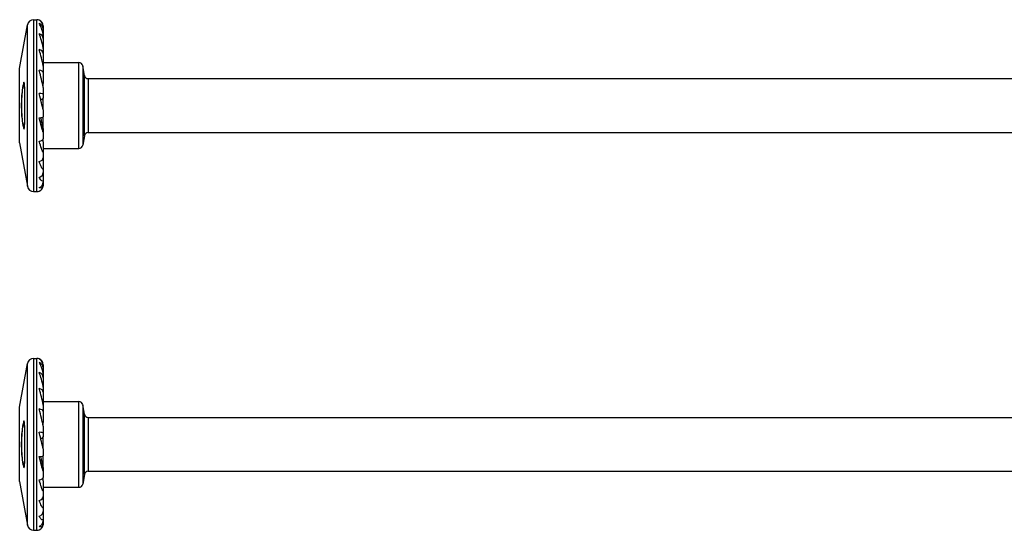
# Model space of a CAD drawing. Units: millimetres. Extents: x 617 to 1380, y 248 to 2690.
# Drawn here: x 780 to 906, y 552 to 618 of the extents above; entities that cross this region are included whole.
import ezdxf

# ---------------------------------------------------------------- set-up
doc = ezdxf.new("R2010")
doc.units = ezdxf.units.MM
doc.layers.add('SuP-Sichtbare-Kanten', color=7, linetype='Continuous', lineweight=25)
doc.layers.add('SuP-Sichtbare-tangentiale-Kanten', color=7, linetype='Continuous', lineweight=25)

msp = doc.modelspace()

# ---------------------------------------------------------------- linework, layer by layer
at = {"layer": 'SuP-Sichtbare-Kanten'}
for p, q in [((779.52, 611.64), (780.51, 617.22)), ((781.3, 617.88), (781.72, 617.88)), ((782.52, 617.08), (782.52, 616.88)), ((782.52, 616.88), (782.52, 616.67)), ((782.52, 616.67), (782.52, 615.91)), ((782.52, 615.91), (782.52, 615.46)), ((782.52, 615.46), (782.52, 614.21)), ((782.52, 614.21), (782.52, 613.56)), ((782.52, 613.56), (782.52, 611.92)), ((779.52, 602.12), (779.52, 611.64)), ((782.52, 612.38), (787.1, 612.38)), ((782.52, 611.92), (782.52, 611.12)), ((787.81, 610.74), (787.6, 611.97)), ((782.52, 611.12), (782.52, 609.83)), ((788.31, 610.33), (911.52, 610.33)), ((780.05, 609.58), (780.14, 609.58)), ((782.52, 609.83), (782.47, 609.53)), ((782.52, 609.21), (782.52, 609.83)), ((782.52, 609.21), (782.52, 608.33)), ((782.52, 607.89), (782.42, 607.67)), ((782.52, 608.33), (782.52, 607.89)), ((782.52, 606.32), (782.52, 607.89)), ((782.52, 606.32), (782.52, 605.43)), ((782.52, 603.93), (782.52, 605.43)), ((780.05, 604.18), (780.14, 604.18)), ((782.52, 603.93), (782.42, 604.56)), ((782.52, 603.93), (782.52, 603.48)), ((782.52, 603.48), (782.52, 602.64)), ((787.81, 603.02), (787.6, 601.79)), ((788.31, 603.43), (911.52, 603.43)), ((779.52, 602.12), (780.51, 596.54)), ((782.52, 602.23), (782.49, 602.55)), ((782.52, 602.23), (782.52, 602.64)), ((782.52, 602.23), (782.52, 600.9)), ((782.52, 601.38), (787.1, 601.38)), ((782.52, 600.9), (782.52, 600.2)), ((782.52, 600.2), (782.52, 598.82)), ((782.52, 598.82), (782.52, 598.3)), ((782.52, 598.3), (782.52, 597.38)), ((782.52, 597.38), (782.52, 597.09)), ((782.52, 597.09), (782.52, 596.72)), ((782.52, 596.72), (782.52, 596.68)), ((781.3, 595.88), (781.72, 595.88)), ((779.52, 568.25), (780.51, 573.83)), ((781.3, 574.49), (781.72, 574.49)), ((782.52, 573.69), (782.52, 573.49)), ((782.52, 573.49), (782.52, 573.27)), ((782.52, 573.27), (782.52, 572.52)), ((782.52, 572.52), (782.52, 572.07)), ((782.52, 572.07), (782.52, 570.82)), ((782.52, 570.82), (782.52, 570.17)), ((782.52, 570.17), (782.52, 568.52)), ((782.52, 568.99), (787.1, 568.99)), ((779.52, 558.72), (779.52, 568.25)), ((782.52, 568.52), (782.52, 567.72)), ((782.52, 567.72), (782.52, 566.44)), ((787.81, 567.35), (787.6, 568.57)), ((782.52, 566.44), (782.47, 566.14)), ((782.52, 565.82), (782.52, 566.44)), ((788.31, 566.94), (931.52, 566.94)), ((780.05, 566.19), (780.14, 566.19)), ((782.52, 565.82), (782.52, 564.94)), ((782.52, 564.94), (782.52, 564.5)), ((782.52, 564.5), (782.42, 564.28)), ((782.52, 562.93), (782.52, 564.5)), ((782.52, 562.93), (782.52, 562.03)), ((782.52, 560.54), (782.42, 561.17)), ((782.52, 560.54), (782.52, 562.03)), ((780.05, 560.79), (780.14, 560.79)), ((782.52, 560.54), (782.52, 560.08)), ((782.52, 560.08), (782.52, 559.25)), ((788.31, 560.04), (931.52, 560.04)), ((779.52, 558.72), (780.51, 553.15)), ((782.52, 558.84), (782.49, 559.15)), ((782.52, 558.84), (782.52, 559.25)), ((782.52, 558.84), (782.52, 557.51)), ((787.81, 559.62), (787.6, 558.4)), ((782.52, 557.99), (787.1, 557.99)), ((782.52, 557.51), (782.52, 556.81)), ((782.52, 556.81), (782.52, 555.43)), ((782.52, 555.43), (782.52, 554.91)), ((782.52, 554.91), (782.52, 553.99)), ((782.52, 553.99), (782.52, 553.7)), ((782.52, 553.7), (782.52, 553.33)), ((781.3, 552.49), (781.72, 552.49)), ((782.52, 553.33), (782.52, 553.29))]:
    msp.add_line(p, q, dxfattribs=at)
for centre, radius, start, end in [((781.3, 617.08), 0.8, 90, 170), ((781.72, 617.08), 0.8, 67.9757, 90), ((781.72, 617.08), 0.8, 0, 67.9757), ((787.1, 611.88), 0.5, 10, 90), ((788.31, 610.83), 0.5, 190, 270), ((788.31, 602.93), 0.5, 90, 170), ((787.1, 601.88), 0.5, 270, 350), ((781.3, 596.68), 0.8, 190, 270), ((781.72, 596.68), 0.8, 292.0243, 0), ((781.72, 596.68), 0.8, 270, 292.0243), ((781.3, 573.69), 0.8, 90, 170), ((781.72, 573.69), 0.8, 67.9757, 90), ((781.72, 573.69), 0.8, 0, 67.9757), ((787.1, 568.49), 0.5, 10, 90), ((788.31, 567.44), 0.5, 190, 270), ((788.31, 559.54), 0.5, 90, 170), ((787.1, 558.49), 0.5, 270, 350), ((781.3, 553.29), 0.8, 190, 270), ((781.72, 553.29), 0.8, 270, 292.0243), ((781.72, 553.29), 0.8, 292.0243, 0)]:
    msp.add_arc(centre, radius, start, end, dxfattribs=at)
for centre, major_axis, ratio, start_param, end_param in [((781.72, 616.67), (0.8, 0), 0.959493, 0, 1.1864), ((781.72, 615.46), (0.8, 0), 0.841254, 0, 1.1864), ((781.72, 613.56), (0.8, 0), 0.654861, 0, 1.1864), ((781.72, 611.12), (0.8, 0), 0.415415, 0, 1.1864), ((781.72, 608.33), (0.8, 0), 0.142315, 0, 1.1864), ((783.31, 607.84), (1.5, 0), 0.142315, 3.890059, 4.07859), ((781.72, 605.43), (0.8, 0), 0.142315, 5.096786, 6.283185), ((781.72, 602.64), (0.8, 0), 0.415415, 5.096786, 6.283185), ((781.72, 600.2), (0.8, 0), 0.654861, 5.096786, 6.283185), ((781.72, 598.3), (0.8, 0), 0.841254, 5.096786, 6.283185), ((781.72, 597.09), (0.8, 0), 0.959493, 5.096786, 6.283185), ((781.72, 573.27), (0.8, 0), 0.959493, 0, 1.1864), ((781.72, 572.07), (0.8, 0), 0.841254, 0, 1.1864), ((781.72, 570.17), (0.8, 0), 0.654861, 0, 1.1864), ((781.72, 567.72), (0.8, 0), 0.415415, 0, 1.1864), ((781.72, 564.94), (0.8, 0), 0.142315, 0, 1.1864), ((783.31, 564.45), (1.5, 0), 0.142315, 3.890059, 4.07859), ((781.72, 562.03), (0.8, 0), 0.142315, 5.096786, 6.283185), ((781.72, 559.25), (0.8, 0), 0.415415, 5.096786, 6.283185), ((781.72, 556.81), (0.8, 0), 0.654861, 5.096786, 6.283185), ((781.72, 554.91), (0.8, 0), 0.841254, 5.096786, 6.283185), ((781.72, 553.7), (0.8, 0), 0.959493, 5.096786, 6.283185)]:
    msp.add_ellipse(centre, major_axis=major_axis, ratio=ratio, start_param=start_param, end_param=end_param, dxfattribs=at)
for points, knots in [([(782.52, 616.88), (782.52, 616.91), (782.52, 616.95), (782.52, 617.02), (782.51, 617.06), (782.47, 617.24), (782.42, 617.36), (782.3, 617.6), (782.2, 617.71), (782.09, 617.79), (782.06, 617.81), (782.02, 617.82)], [1.0163339, 1.0163339, 1.0163339, 1.0163339, 1.0253397, 1.0253397, 1.0389106, 1.0389106, 1.0970831, 1.0970831, 1.204883, 1.204883, 1.2407426, 1.2407426, 1.2407426, 1.2407426]), ([(782.52, 615.91), (782.52, 615.94), (782.52, 615.98), (782.52, 616.05), (782.51, 616.1), (782.47, 616.32), (782.42, 616.49), (782.3, 616.85), (782.2, 617.08), (782.09, 617.28), (782.06, 617.33), (782.02, 617.38)], [1.0163339, 1.0163339, 1.0163339, 1.0163339, 1.0253397, 1.0253397, 1.0389106, 1.0389106, 1.0970831, 1.0970831, 1.204883, 1.204883, 1.2407426, 1.2407426, 1.2407426, 1.2407426]), ([(782.52, 614.21), (782.52, 614.24), (782.52, 614.27), (782.52, 614.34), (782.51, 614.4), (782.47, 614.63), (782.42, 614.84), (782.3, 615.3), (782.2, 615.61), (782.09, 615.93), (782.06, 616.01), (782.02, 616.08)], [1.0163339, 1.0163339, 1.0163339, 1.0163339, 1.0253397, 1.0253397, 1.0389106, 1.0389106, 1.0970831, 1.0970831, 1.204883, 1.204883, 1.2407426, 1.2407426, 1.2407426, 1.2407426]), ([(782.52, 611.92), (782.52, 611.94), (782.52, 611.97), (782.52, 612.03), (782.51, 612.08), (782.47, 612.32), (782.42, 612.54), (782.3, 613.06), (782.2, 613.44), (782.09, 613.84), (782.06, 613.94), (782.02, 614.04)], [1.0163339, 1.0163339, 1.0163339, 1.0163339, 1.0253397, 1.0253397, 1.0389106, 1.0389106, 1.0970831, 1.0970831, 1.204883, 1.204883, 1.2407426, 1.2407426, 1.2407426, 1.2407426]), ([(782.52, 609.21), (782.52, 609.23), (782.52, 609.25), (782.52, 609.3), (782.51, 609.35), (782.47, 609.56), (782.42, 609.79), (782.3, 610.33), (782.2, 610.74), (782.09, 611.19), (782.06, 611.31), (782.02, 611.42)], [1.0163339, 1.0163339, 1.0163339, 1.0163339, 1.0253397, 1.0253397, 1.0389106, 1.0389106, 1.0970831, 1.0970831, 1.204883, 1.204883, 1.2407426, 1.2407426, 1.2407426, 1.2407426]), ([(780.03, 609.84), (780.05, 609.87), (780.06, 609.88), (780.09, 609.87), (780.1, 609.85), (780.12, 609.75), (780.13, 609.65), (780.15, 609.42), (780.15, 609.29), (780.18, 608.5), (780.17, 607.62), (780.17, 606.14), (780.18, 605.26), (780.15, 604.47), (780.15, 604.34), (780.13, 604.11), (780.12, 604.01), (780.1, 603.91), (780.09, 603.88), (780.06, 603.87), (780.05, 603.89), (780.01, 603.98), (779.98, 604.09), (779.93, 604.36), (779.91, 604.51), (779.8, 605.3), (779.75, 606.16), (779.75, 607.6), (779.8, 608.45), (779.91, 609.25), (779.93, 609.4), (779.98, 609.66), (780.01, 609.78), (780.03, 609.84)], [0, 0, 0, 0, 0.023, 0.023, 0.046001, 0.046001, 0.086171, 0.086171, 0.126342, 0.126342, 0.348353, 0.348353, 0.570363, 0.570363, 0.610534, 0.610534, 0.650704, 0.650704, 0.673705, 0.673705, 0.696705, 0.696705, 0.744028, 0.744028, 0.791351, 0.791351, 1.007374, 1.007374, 1.223397, 1.223397, 1.27072, 1.27072, 1.318042, 1.318042, 1.318042, 1.318042]), ([(780.02, 609.55), (780.01, 609.52), (779.99, 609.49), (779.97, 609.39), (779.96, 609.34), (779.93, 609.17), (779.91, 609.03), (779.81, 608.31), (779.77, 607.53), (779.77, 606.23), (779.81, 605.45), (779.91, 604.73), (779.93, 604.59), (779.96, 604.42), (779.97, 604.36), (779.99, 604.27), (780.01, 604.24), (780.03, 604.19), (780.04, 604.17), (780.07, 604.19), (780.08, 604.21), (780.1, 604.31), (780.11, 604.4), (780.13, 604.6), (780.13, 604.72), (780.16, 605.43), (780.16, 606.22), (780.16, 607.54), (780.16, 608.33), (780.13, 609.04), (780.13, 609.15), (780.11, 609.36), (780.1, 609.45), (780.08, 609.54), (780.07, 609.57), (780.04, 609.58), (780.03, 609.57), (780.02, 609.55)], [0, 0, 0, 0, 0.021509, 0.021509, 0.043018, 0.043018, 0.086036, 0.086036, 0.282154, 0.282154, 0.478272, 0.478272, 0.52129, 0.52129, 0.542798, 0.542798, 0.564307, 0.564307, 0.585178, 0.585178, 0.606048, 0.606048, 0.642462, 0.642462, 0.678877, 0.678877, 0.877583, 0.877583, 1.076288, 1.076288, 1.112703, 1.112703, 1.149117, 1.149117, 1.169987, 1.169987, 1.190858, 1.190858, 1.190858, 1.190858]), ([(782.52, 606.32), (782.52, 606.33), (782.52, 606.34), (782.52, 606.38), (782.51, 606.41), (782.47, 606.59), (782.42, 606.8), (782.3, 607.31), (782.2, 607.73), (782.09, 608.19), (782.06, 608.31), (782.02, 608.44)], [1.0163339, 1.0163339, 1.0163339, 1.0163339, 1.0253397, 1.0253397, 1.0389106, 1.0389106, 1.0970831, 1.0970831, 1.204883, 1.204883, 1.2407426, 1.2407426, 1.2407426, 1.2407426]), ([(782.52, 603.48), (782.52, 603.47), (782.52, 603.47), (782.52, 603.49), (782.51, 603.51), (782.47, 603.64), (782.42, 603.81), (782.3, 604.26), (782.2, 604.64), (782.09, 605.08), (782.06, 605.2), (782.02, 605.32)], [1.0163339, 1.0163339, 1.0163339, 1.0163339, 1.0253397, 1.0253397, 1.0389106, 1.0389106, 1.0970831, 1.0970831, 1.204883, 1.204883, 1.2407426, 1.2407426, 1.2407426, 1.2407426]), ([(782.42, 604.56), (782.36, 604.76), (782.31, 604.96), (782.24, 605.21), (782.23, 605.27), (782.21, 605.34)], [0.65335836, 0.65335836, 0.65335836, 0.65335836, 0.72139052, 0.72139052, 0.74304793, 0.74304793, 0.74304793, 0.74304793]), ([(782.52, 600.9), (782.52, 600.89), (782.52, 600.88), (782.52, 600.88), (782.51, 600.89), (782.47, 600.95), (782.42, 601.08), (782.3, 601.42), (782.2, 601.74), (782.09, 602.12), (782.06, 602.23), (782.02, 602.33)], [1.0163339, 1.0163339, 1.0163339, 1.0163339, 1.0253397, 1.0253397, 1.0389106, 1.0389106, 1.0970831, 1.0970831, 1.204883, 1.204883, 1.2407426, 1.2407426, 1.2407426, 1.2407426]), ([(782.52, 598.82), (782.52, 598.8), (782.52, 598.78), (782.52, 598.76), (782.51, 598.75), (782.47, 598.74), (782.42, 598.81), (782.3, 599.02), (782.2, 599.25), (782.09, 599.55), (782.06, 599.63), (782.02, 599.71)], [1.0163339, 1.0163339, 1.0163339, 1.0163339, 1.0253397, 1.0253397, 1.0389106, 1.0389106, 1.0970831, 1.0970831, 1.204883, 1.204883, 1.2407426, 1.2407426, 1.2407426, 1.2407426]), ([(782.52, 597.38), (782.52, 597.36), (782.52, 597.33), (782.52, 597.29), (782.51, 597.27), (782.47, 597.2), (782.42, 597.2), (782.3, 597.26), (782.2, 597.39), (782.09, 597.57), (782.06, 597.62), (782.02, 597.67)], [1.0163339, 1.0163339, 1.0163339, 1.0163339, 1.0253397, 1.0253397, 1.0389106, 1.0389106, 1.0970831, 1.0970831, 1.204883, 1.204883, 1.2407426, 1.2407426, 1.2407426, 1.2407426]), ([(782.52, 596.72), (782.52, 596.69), (782.52, 596.66), (782.52, 596.6), (782.51, 596.56), (782.47, 596.43), (782.42, 596.37), (782.3, 596.28), (782.2, 596.29), (782.09, 596.34), (782.06, 596.36), (782.02, 596.38)], [1.0163339, 1.0163339, 1.0163339, 1.0163339, 1.0253397, 1.0253397, 1.0389106, 1.0389106, 1.0970831, 1.0970831, 1.204883, 1.204883, 1.2407426, 1.2407426, 1.2407426, 1.2407426]), ([(782.52, 573.49), (782.52, 573.52), (782.52, 573.55), (782.52, 573.62), (782.51, 573.67), (782.47, 573.85), (782.42, 573.97), (782.3, 574.21), (782.2, 574.32), (782.09, 574.4), (782.06, 574.42), (782.02, 574.43)], [1.0163339, 1.0163339, 1.0163339, 1.0163339, 1.0253397, 1.0253397, 1.0389106, 1.0389106, 1.0970831, 1.0970831, 1.204883, 1.204883, 1.2407426, 1.2407426, 1.2407426, 1.2407426]), ([(782.52, 572.52), (782.52, 572.55), (782.52, 572.58), (782.52, 572.66), (782.51, 572.71), (782.47, 572.93), (782.42, 573.09), (782.3, 573.46), (782.2, 573.68), (782.09, 573.89), (782.06, 573.94), (782.02, 573.98)], [1.0163339, 1.0163339, 1.0163339, 1.0163339, 1.0253397, 1.0253397, 1.0389106, 1.0389106, 1.0970831, 1.0970831, 1.204883, 1.204883, 1.2407426, 1.2407426, 1.2407426, 1.2407426]), ([(782.52, 570.82), (782.52, 570.84), (782.52, 570.88), (782.52, 570.95), (782.51, 571.01), (782.47, 571.24), (782.42, 571.44), (782.3, 571.91), (782.2, 572.22), (782.09, 572.54), (782.06, 572.61), (782.02, 572.69)], [1.0163339, 1.0163339, 1.0163339, 1.0163339, 1.0253397, 1.0253397, 1.0389106, 1.0389106, 1.0970831, 1.0970831, 1.204883, 1.204883, 1.2407426, 1.2407426, 1.2407426, 1.2407426]), ([(782.52, 568.52), (782.52, 568.54), (782.52, 568.57), (782.52, 568.64), (782.51, 568.69), (782.47, 568.92), (782.42, 569.15), (782.3, 569.67), (782.2, 570.05), (782.09, 570.45), (782.06, 570.55), (782.02, 570.65)], [1.0163339, 1.0163339, 1.0163339, 1.0163339, 1.0253397, 1.0253397, 1.0389106, 1.0389106, 1.0970831, 1.0970831, 1.204883, 1.204883, 1.2407426, 1.2407426, 1.2407426, 1.2407426]), ([(782.52, 565.82), (782.52, 565.83), (782.52, 565.86), (782.52, 565.91), (782.51, 565.96), (782.47, 566.17), (782.42, 566.39), (782.3, 566.93), (782.2, 567.35), (782.09, 567.8), (782.06, 567.91), (782.02, 568.03)], [1.0163339, 1.0163339, 1.0163339, 1.0163339, 1.0253397, 1.0253397, 1.0389106, 1.0389106, 1.0970831, 1.0970831, 1.204883, 1.204883, 1.2407426, 1.2407426, 1.2407426, 1.2407426]), ([(780.03, 566.45), (780.05, 566.47), (780.06, 566.49), (780.09, 566.48), (780.1, 566.45), (780.12, 566.35), (780.13, 566.25), (780.15, 566.03), (780.15, 565.9), (780.18, 565.11), (780.17, 564.23), (780.17, 562.75), (780.18, 561.87), (780.15, 561.08), (780.15, 560.95), (780.13, 560.72), (780.12, 560.62), (780.1, 560.52), (780.09, 560.49), (780.06, 560.48), (780.05, 560.5), (780.01, 560.59), (779.98, 560.7), (779.93, 560.96), (779.91, 561.11), (779.8, 561.91), (779.75, 562.77), (779.75, 564.21), (779.8, 565.06), (779.91, 565.86), (779.93, 566.01), (779.98, 566.27), (780.01, 566.38), (780.03, 566.45)], [0, 0, 0, 0, 0.023, 0.023, 0.046001, 0.046001, 0.086171, 0.086171, 0.126342, 0.126342, 0.348353, 0.348353, 0.570363, 0.570363, 0.610534, 0.610534, 0.650704, 0.650704, 0.673705, 0.673705, 0.696705, 0.696705, 0.744028, 0.744028, 0.791351, 0.791351, 1.007374, 1.007374, 1.223397, 1.223397, 1.27072, 1.27072, 1.318042, 1.318042, 1.318042, 1.318042]), ([(780.02, 566.16), (780.01, 566.13), (779.99, 566.09), (779.97, 566), (779.96, 565.95), (779.93, 565.77), (779.91, 565.64), (779.81, 564.92), (779.77, 564.14), (779.77, 562.83), (779.81, 562.06), (779.91, 561.34), (779.93, 561.2), (779.96, 561.02), (779.97, 560.97), (779.99, 560.88), (780.01, 560.84), (780.03, 560.79), (780.04, 560.78), (780.07, 560.8), (780.08, 560.82), (780.1, 560.91), (780.11, 561), (780.13, 561.21), (780.13, 561.33), (780.16, 562.04), (780.16, 562.82), (780.16, 564.15), (780.16, 564.94), (780.13, 565.64), (780.13, 565.76), (780.11, 565.97), (780.1, 566.06), (780.08, 566.15), (780.07, 566.18), (780.04, 566.19), (780.03, 566.18), (780.02, 566.16)], [0, 0, 0, 0, 0.021509, 0.021509, 0.043018, 0.043018, 0.086036, 0.086036, 0.282154, 0.282154, 0.478272, 0.478272, 0.52129, 0.52129, 0.542798, 0.542798, 0.564307, 0.564307, 0.585178, 0.585178, 0.606048, 0.606048, 0.642462, 0.642462, 0.678877, 0.678877, 0.877583, 0.877583, 1.076288, 1.076288, 1.112703, 1.112703, 1.149117, 1.149117, 1.169987, 1.169987, 1.190858, 1.190858, 1.190858, 1.190858]), ([(782.52, 562.93), (782.52, 562.93), (782.52, 562.95), (782.52, 562.98), (782.51, 563.02), (782.47, 563.2), (782.42, 563.41), (782.3, 563.92), (782.2, 564.33), (782.09, 564.8), (782.06, 564.92), (782.02, 565.04)], [1.0163339, 1.0163339, 1.0163339, 1.0163339, 1.0253397, 1.0253397, 1.0389106, 1.0389106, 1.0970831, 1.0970831, 1.204883, 1.204883, 1.2407426, 1.2407426, 1.2407426, 1.2407426]), ([(782.52, 560.08), (782.52, 560.08), (782.52, 560.08), (782.52, 560.1), (782.51, 560.12), (782.47, 560.25), (782.42, 560.42), (782.3, 560.87), (782.2, 561.25), (782.09, 561.69), (782.06, 561.81), (782.02, 561.93)], [1.0163339, 1.0163339, 1.0163339, 1.0163339, 1.0253397, 1.0253397, 1.0389106, 1.0389106, 1.0970831, 1.0970831, 1.204883, 1.204883, 1.2407426, 1.2407426, 1.2407426, 1.2407426]), ([(782.42, 561.17), (782.36, 561.37), (782.31, 561.57), (782.24, 561.82), (782.23, 561.88), (782.21, 561.94)], [0.65335836, 0.65335836, 0.65335836, 0.65335836, 0.72139052, 0.72139052, 0.74304793, 0.74304793, 0.74304793, 0.74304793]), ([(782.52, 557.51), (782.52, 557.5), (782.52, 557.49), (782.52, 557.49), (782.51, 557.5), (782.47, 557.56), (782.42, 557.69), (782.3, 558.03), (782.2, 558.35), (782.09, 558.73), (782.06, 558.83), (782.02, 558.94)], [1.0163339, 1.0163339, 1.0163339, 1.0163339, 1.0253397, 1.0253397, 1.0389106, 1.0389106, 1.0970831, 1.0970831, 1.204883, 1.204883, 1.2407426, 1.2407426, 1.2407426, 1.2407426]), ([(782.52, 555.43), (782.52, 555.41), (782.52, 555.39), (782.52, 555.36), (782.51, 555.36), (782.47, 555.35), (782.42, 555.42), (782.3, 555.63), (782.2, 555.86), (782.09, 556.16), (782.06, 556.24), (782.02, 556.32)], [1.0163339, 1.0163339, 1.0163339, 1.0163339, 1.0253397, 1.0253397, 1.0389106, 1.0389106, 1.0970831, 1.0970831, 1.204883, 1.204883, 1.2407426, 1.2407426, 1.2407426, 1.2407426]), ([(782.52, 553.99), (782.52, 553.97), (782.52, 553.94), (782.52, 553.9), (782.51, 553.88), (782.47, 553.8), (782.42, 553.81), (782.3, 553.87), (782.2, 553.99), (782.09, 554.17), (782.06, 554.23), (782.02, 554.28)], [1.0163339, 1.0163339, 1.0163339, 1.0163339, 1.0253397, 1.0253397, 1.0389106, 1.0389106, 1.0970831, 1.0970831, 1.204883, 1.204883, 1.2407426, 1.2407426, 1.2407426, 1.2407426]), ([(782.52, 553.33), (782.52, 553.3), (782.52, 553.27), (782.52, 553.21), (782.51, 553.17), (782.47, 553.04), (782.42, 552.98), (782.3, 552.89), (782.2, 552.89), (782.09, 552.95), (782.06, 552.97), (782.02, 552.99)], [1.0163339, 1.0163339, 1.0163339, 1.0163339, 1.0253397, 1.0253397, 1.0389106, 1.0389106, 1.0970831, 1.0970831, 1.204883, 1.204883, 1.2407426, 1.2407426, 1.2407426, 1.2407426])]:
    msp.add_open_spline(points, degree=3, knots=knots, dxfattribs=at)
at = {"layer": 'SuP-Sichtbare-tangentiale-Kanten'}
for p, q in [((780.51, 596.54), (780.51, 617.22)), ((781.3, 617.88), (781.3, 595.88)), ((781.72, 595.88), (781.72, 617.88)), ((787.1, 601.38), (787.1, 612.38)), ((787.6, 611.97), (787.6, 601.79)), ((787.81, 603.02), (787.81, 610.74)), ((788.31, 610.33), (788.31, 603.43)), ((780.51, 553.15), (780.51, 573.83)), ((781.3, 574.49), (781.3, 552.49)), ((781.72, 552.49), (781.72, 574.49)), ((787.1, 557.99), (787.1, 568.99)), ((787.6, 568.57), (787.6, 558.4)), ((787.81, 559.62), (787.81, 567.35)), ((788.31, 566.94), (788.31, 560.04))]:
    msp.add_line(p, q, dxfattribs=at)

doc.saveas('drawing.dxf')
